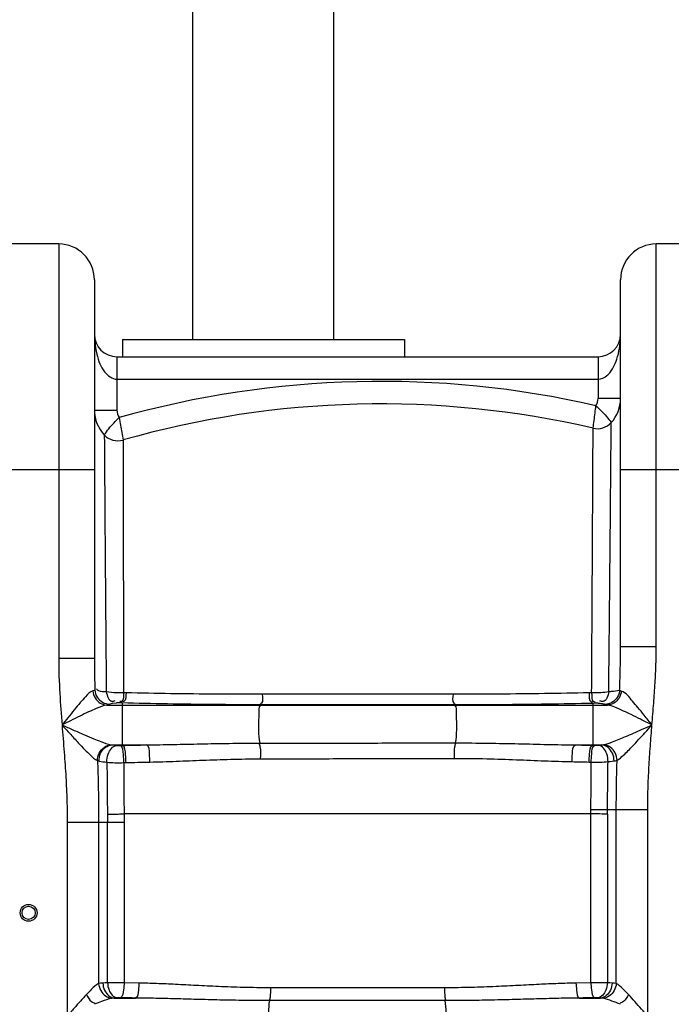
# Model space of a CAD drawing. Units: inches. Extents: x -13694 to -10190, y 611 to 5044.
# Drawn here: x -12284 to -11938, y 3469 to 3993 of the extents above; entities that cross this region are included whole.
import ezdxf

# ---------------------------------------------------------------- set-up
doc = ezdxf.new("R2010")
doc.units = ezdxf.units.IN
doc.header["$LTSCALE"] = 2
for name, color, linetype in [('-D2-[Peça i El. Ppals]', 144, 'Continuous'), ('-D3-[Linies secundaries]', 124, 'Continuous'), ('_COTAS', 10, 'Continuous')]:
    doc.layers.add(name, color=color, linetype=linetype)
doc.styles.add('DIN ACO', font='arial.ttf')
doc.dimstyles.new('ACO DIM SUPERLATIVE', dxfattribs={"dimtxt": 36, "dimasz": 15, "dimexe": 1.4, "dimexo": 0, "dimgap": 2, "dimtad": 1, "dimdec": 0, "dimzin": 9, "dimtxsty": 'DIN ACO', "dimcen": 3, "dimclrd": 157, "dimclre": 157, "dimclrt": 256, "dimadec": 0, "dimazin": 0, "dimtfac": 0.875, "dimtdec": 0, "dimtmove": 2, "dimatfit": 3, "dimfxl": 1, "dimtolj": 1, "dimlwd": 25, "dimlwe": 25, "dimarcsym": 0})

# ---------------------------------------------------------------- blocks, each defined once
blk = doc.blocks.new('*D126')
at = {"layer": '_COTAS', "color": 157, "lineweight": 25, "transparency": 16777216}
for p, q in [((-11867.26, 4189.74), (-13671.65, 4189.74)), ((-13670.25, 4174.74), (-13670.25, 3244.95)), ((-13670.25, 2325.75), (-13670.25, 3136.95)), ((-12951.57, 2310.75), (-13671.65, 2310.75))]:
    blk.add_line(p, q, dxfattribs=at)
at = {"layer": '_COTAS', "color": 157, "transparency": 16777216}
for points in [[(-13672.75, 4174.74), (-13667.75, 4174.74), (-13670.25, 4189.74)], [(-13672.75, 2325.75), (-13667.75, 2325.75), (-13670.25, 2310.75)]]:
    blk.add_solid(points, dxfattribs=at)
at = {"layer": 'Defpoints', "color": 0, "transparency": 16777216}
for p in [(-11867.26, 4189.74), (-13670.25, 2310.75), (-12951.57, 2310.75)]:
    blk.add_point(p, dxfattribs=at)
at = {"layer": '_COTAS', "transparency": 16777216, "insert": (-13670.25, 3190.95), "char_height": 36, "attachment_point": 5, "rotation": 90, "style": 'DIN ACO'}
blk.add_mtext('\\A1;1880', dxfattribs=at)

msp = doc.modelspace()

# ---------------------------------------------------------------- linework, layer by layer
at = {"layer": '-D2-[Peça i El. Ppals]'}
for p, q in [((-12263.57, 3873.75), (-12295.57, 3873.75)), ((-12263.57, 3873.75), (-12263.57, 3653.08)), ((-11945.57, 3659.45), (-11945.57, 3873.75)), ((-11913.57, 3873.75), (-11945.57, 3873.75)), ((-12244.57, 3854.75), (-12244.57, 3653.08)), ((-11964.57, 3659.45), (-11964.57, 3854.75)), ((-12232.57, 3813.75), (-12232.57, 3785.26)), ((-12232.57, 3813.75), (-11976.57, 3813.75)), ((-11976.57, 3813.75), (-11976.57, 3791.5)), ((-12232.57, 3801.75), (-11976.57, 3801.75)), ((-11964.57, 3791.5), (-11976.57, 3791.5)), ((-12244.57, 3785.26), (-12232.57, 3785.26)), ((-12314.57, 3753.75), (-12244.57, 3753.75)), ((-11964.57, 3753.75), (-11894.57, 3753.75)), ((-11964.57, 3659.45), (-11945.57, 3659.45)), ((-12244.57, 3653.08), (-12263.57, 3653.08)), ((-12227.7, 3634.82), (-12229.01, 3634.84)), ((-11979.96, 3634.88), (-11981.3, 3634.85)), ((-12237.95, 3628.32), (-11971.59, 3628.32)), ((-12229.74, 3629.43), (-12231.06, 3629.46)), ((-12229.74, 3629.43), (-12229.74, 3606.85)), ((-12156.04, 3628.48), (-12156.23, 3628.32)), ((-12053.01, 3628.4), (-12052.9, 3628.32)), ((-11978.03, 3629.26), (-11979.39, 3629.23)), ((-11979.39, 3629.23), (-11979.39, 3606.93)), ((-12235.13, 3607.12), (-12216.82, 3607.12)), ((-12230.91, 3606.83), (-12229.74, 3606.85)), ((-11988.61, 3607.12), (-11974.58, 3607.12)), ((-11979.39, 3606.93), (-11978.22, 3606.9)), ((-12228.89, 3597.69), (-12227.74, 3597.71)), ((-11981.34, 3598.02), (-11980.18, 3598)), ((-11980.37, 3570.39), (-12228.8, 3570.39)), ((-11980.37, 3480.52), (-11980.37, 3570.39)), ((-11971.58, 3570.31), (-11971.58, 3480.48)), ((-11950.1, 3572.5), (-11971.53, 3572.5)), ((-11966.83, 3480.08), (-11966.83, 3572.5)), ((-11950.1, 2591.07), (-11950.1, 3572.5)), ((-12259.03, 3566.04), (-12259.03, 2591.07)), ((-12259.03, 3566.04), (-12228.76, 3566.04)), ((-12242.3, 3566.04), (-12242.3, 3480.08)), ((-12237.55, 3480.48), (-12237.55, 3566.04)), ((-12228.76, 3566.04), (-12228.76, 3480.52)), ((-12220.84, 3480.35), (-12228.76, 3480.52)), ((-11980.37, 3480.52), (-11988.29, 3480.35)), ((-12058.2, 3477.84), (-12150.93, 3477.84)), ((-12233.96, 3472.38), (-12222.69, 3472.38)), ((-12057.84, 3471.01), (-12151.29, 3471.01)), ((-11986.45, 3472.38), (-11975.18, 3472.38))]:
    msp.add_line(p, q, dxfattribs=at)
for points in [[(-12244.29, 3636.34), (-12244.72, 3636.1), (-12245.37, 3635.87)], [(-11964.17, 3635.78), (-11964.67, 3635.94), (-11965.05, 3636.12)], [(-12236.41, 3628.81), (-12237.03, 3628.56), (-12237.95, 3628.32)], [(-12232.91, 3629.42), (-12235.19, 3629.15), (-12236.41, 3628.81)], [(-12231.06, 3629.46), (-12231.31, 3629.47), (-12231.56, 3629.47), (-12231.81, 3629.47), (-12232.08, 3629.46), (-12232.35, 3629.45), (-12232.63, 3629.44), (-12232.91, 3629.42)], [(-11976.21, 3629.22), (-11976.39, 3629.24), (-11976.59, 3629.25), (-11976.81, 3629.26), (-11977.07, 3629.26), (-11977.35, 3629.27), (-11977.67, 3629.27), (-11978.03, 3629.26)], [(-11972.85, 3628.68), (-11973.17, 3628.79), (-11973.59, 3628.89), (-11974.12, 3628.98), (-11974.74, 3629.07), (-11975.44, 3629.15), (-11976.21, 3629.22)], [(-11971.59, 3628.32), (-11972.31, 3628.5), (-11972.85, 3628.68)], [(-12235.6, 3607.18), (-12235.38, 3607.14), (-12235.13, 3607.12)], [(-12235.13, 3607.12), (-12234.04, 3606.98), (-12232.71, 3606.86)], [(-12232.71, 3606.86), (-12232.53, 3606.85), (-12232.33, 3606.84), (-12232.1, 3606.83), (-12231.85, 3606.82), (-12231.57, 3606.82), (-12231.25, 3606.82), (-12230.91, 3606.83)], [(-11978.22, 3606.9), (-11977.98, 3606.9), (-11977.74, 3606.9), (-11977.5, 3606.9), (-11977.24, 3606.9), (-11976.98, 3606.91), (-11976.71, 3606.92), (-11976.43, 3606.94)], [(-11976.43, 3606.94), (-11975.74, 3607), (-11975.12, 3607.06), (-11974.58, 3607.12)], [(-11974.58, 3607.12), (-11974.08, 3607.16), (-11973.64, 3607.23)], [(-12242.9, 3598.75), (-12242.51, 3598.64), (-12242.08, 3598.54)], [(-11971.25, 3598.2), (-11970.04, 3598.32), (-11968.98, 3598.44), (-11968.04, 3598.57)], [(-11968.04, 3598.57), (-11967.19, 3598.72), (-11966.43, 3598.92)], [(-11980.37, 3570.39), (-11980.36, 3571.48), (-11980.35, 3572.55)], [(-11971.58, 3570.31), (-11971.55, 3571.41), (-11971.53, 3572.5)], [(-12240.07, 3480.35), (-12241.29, 3480.25), (-12242.3, 3480.08)], [(-12237.55, 3480.48), (-12238.91, 3480.42), (-12240.07, 3480.35)], [(-11969.06, 3480.35), (-11970.26, 3480.42), (-11971.58, 3480.48)], [(-11966.83, 3480.08), (-11967.9, 3480.25), (-11969.06, 3480.35)], [(-12233.96, 3472.38), (-12234.66, 3472.33), (-12235.24, 3472.24)], [(-12232.5, 3472.51), (-12233.28, 3472.45), (-12233.96, 3472.38)], [(-12230.74, 3472.55), (-12230.97, 3472.55), (-12231.2, 3472.55), (-12231.44, 3472.55), (-12231.69, 3472.55), (-12231.95, 3472.54), (-12232.22, 3472.53), (-12232.5, 3472.51)], [(-11976.64, 3472.51), (-11976.85, 3472.52), (-11977.09, 3472.54), (-11977.36, 3472.54), (-11977.67, 3472.55), (-11978.01, 3472.55), (-11978.4, 3472.55)], [(-11975.18, 3472.38), (-11975.87, 3472.45), (-11976.64, 3472.51)], [(-11973.89, 3472.24), (-11974.51, 3472.33), (-11975.18, 3472.38)]]:
    msp.add_lwpolyline(points, dxfattribs=at)
for radius in [4.5, 3.5]:
    msp.add_circle((-12279.57, 3517.72), radius, dxfattribs=at)
for centre, radius, start, end in [((-12263.57, 3854.75), 19, 0, 90), ((-11945.57, 3854.75), 19, 90, 180), ((-12232.57, 3825.75), 12, 180, 269.977), ((-11976.57, 3825.75), 12, 270.0265, 0), ((-12092.1, 3288.62), 512, 77.0898, 105.7814), ((-11983.57, 3791.5), 7, 326.8757, 0), ((-11983.57, 3791.5), 19, 317.6341, 0), ((-12225.57, 3785.26), 19, 180, 223.764), ((-12225.57, 3785.26), 7, 180, 214.2368), ((-12092.1, 3288.62), 500, 76.947, 105.9287), ((-11976.92, 3785.44), 10, 256.947, 317.6343), ((-12232.07, 3779.03), 10, 223.7614, 285.9286)]:
    msp.add_arc(centre, radius, start, end, dxfattribs=at)
for points, start_tangent, end_tangent in [([(-12244.57, 3825.75), (-12244.4, 3821.75), (-12243.32, 3815.09), (-12241.63, 3810.01), (-12239.14, 3805.67)], (0.000056, -1), (0.620717, -0.784034)), ([(-11969.91, 3805.75), (-11968.52, 3807.94), (-11966.56, 3812.5), (-11965.17, 3818.27), (-11964.57, 3825.75)], (0.598477, 0.80114), (0.000055, 1)), ([(-12239.14, 3805.67), (-12232.57, 3801.75)], (0.620717, -0.784034), (1, 0.000157)), ([(-11976.57, 3801.75), (-11971.82, 3803.71), (-11969.91, 3805.75)], (1, -0.000197), (0.598477, 0.80114)), ([(-11979.18, 3775.7), (-11978.64, 3779.78), (-11978.15, 3783.81), (-11977.71, 3787.68)], (0.134049, 0.990975), (0.101927, 0.994792)), ([(-11977.71, 3787.67), (-11974.84, 3785.03), (-11972.1, 3782), (-11969.53, 3778.7)], (0.76359, -0.645702), (0.589895, -0.80748)), ([(-12239.29, 3772.12), (-12236.9, 3775.38), (-12234.3, 3778.44), (-12231.35, 3781.32)], (0.565285, 0.824895), (0.747767, 0.663962)), ([(-12231.35, 3781.32), (-12230.69, 3777.26), (-12230.02, 3773.34), (-12229.32, 3769.42)], (0.146835, -0.989161), (0.181014, -0.983481)), ([(-11979.19, 3772.85), (-11979.18, 3775.7)], (0.005207, 0.999986), (0.00534, 0.999986)), ([(-11970.85, 3635.37), (-11970.75, 3645.71), (-11970.64, 3656.55), (-11970.52, 3668), (-11970.41, 3680.15), (-11970.29, 3692.96), (-11970.16, 3706.19), (-11970.04, 3719.57), (-11969.92, 3732.99), (-11969.81, 3746.06), (-11969.7, 3758.1), (-11969.62, 3768.38), (-11969.53, 3778.7)], (0.010136, 0.999949), (0.008995, 0.99996)), ([(-12239.29, 3772.12), (-12239.2, 3759.55), (-12239.09, 3744.2), (-12238.95, 3723.4), (-12238.76, 3697.76), (-12238.52, 3668.11), (-12238.24, 3635.38)], (0.006491, -0.999979), (0.008484, -0.999964)), ([(-12229.32, 3769.42), (-12229.32, 3766.3)], (0.00212, -0.999998), (0.002081, -0.999998)), ([(-11979.23, 3765.61), (-11979.19, 3772.85)], (0.005022, 0.999987), (0.005207, 0.999986)), ([(-12229.32, 3766.3), (-12229.31, 3761.72)], (0.002081, -0.999998), (0.002036, -0.999998)), ([(-11979.96, 3634.88), (-11979.9, 3645.09), (-11979.83, 3655.77), (-11979.76, 3667.06), (-11979.7, 3679.02), (-11979.63, 3691.63), (-11979.55, 3704.64), (-11979.48, 3717.77), (-11979.41, 3730.94), (-11979.34, 3743.76), (-11979.28, 3755.54), (-11979.23, 3765.61)], (0.005973, 0.999982), (0.005022, 0.999987)), ([(-12229.31, 3761.72), (-12229.3, 3757.08), (-12229.27, 3742.01), (-12229.22, 3721.53), (-12229.17, 3696.33), (-12229.09, 3667.12), (-12229.01, 3634.84)], (0.002036, -0.999998), (0.002784, -0.999996)), ([(-11965.05, 3636.12), (-11964.79, 3644.54), (-11964.62, 3652.28), (-11964.57, 3659.45)], (0.035079, 0.999385), (0.00001, 1)), ([(-11947.85, 3617.72), (-11946.94, 3629.36), (-11946.2, 3640.16), (-11945.73, 3650.15), (-11945.57, 3659.45)], (0.079489, 0.996836), (0.000038, 1)), ([(-12263.57, 3653.08), (-12262.97, 3634.45), (-12261.79, 3617.72)], (0.000178, -1), (0.078519, -0.996913)), ([(-12244.57, 3653.08), (-12244.49, 3644.57), (-12244.29, 3636.34)], (-0.000016, -1), (0.029066, -0.999578)), ([(-12245.37, 3635.87), (-12249.29, 3632.72), (-12252.08, 3629.63), (-12255.3, 3625.8), (-12258.69, 3621.61), (-12261.79, 3617.72)], (-0.958338, -0.285637), (-0.622175, -0.782878)), ([(-12245.37, 3635.87), (-12244.18, 3632.13), (-12241.49, 3629.4), (-12237.95, 3628.32)], (0.078786, -0.996892), (0.999423, -0.033966)), ([(-12244.29, 3636.34), (-12243.06, 3632.58), (-12240.2, 3629.84), (-12236.41, 3628.81)], (0.068129, -0.997676), (0.999906, -0.013687)), ([(-12238.24, 3635.38), (-12242.18, 3635.83), (-12243.43, 3636.93)], (-0.996491, 0.083704), (-0.563303, 0.826251)), ([(-12238.25, 3635.38), (-12235.19, 3630.31), (-12233.57, 3630.7)], (0.220983, -0.975278), (0.88954, 0.456858)), ([(-12229.01, 3634.84), (-12232.77, 3634.77), (-12238.24, 3635.38)], (-0.997577, -0.069571), (-0.976335, 0.216264)), ([(-12229, 3634.84), (-12230.21, 3630.3), (-12230.98, 3630.24)], (-0.118267, -0.992982), (-0.99517, 0.098168)), ([(-12227.7, 3634.82), (-12228.9, 3630.27), (-12229.67, 3630.21)], (-0.116902, -0.993143), (-0.995629, 0.093394)), ([(-12155.24, 3634.05), (-12179.8, 3634.13), (-12204.02, 3634.39), (-12227.7, 3634.82)], (-1, -0.00056), (-0.999761, 0.021864)), ([(-12155.24, 3634.05), (-12155.7, 3629.35), (-12156.25, 3629.06)], (-0.036852, -0.999321), (-0.94315, -0.332367)), ([(-12053.69, 3634.07), (-12086.47, 3634.07), (-12122.37, 3634.06), (-12155.24, 3634.05)], (-1, 0.000185), (-1, -0.000563)), ([(-12053.69, 3634.07), (-12053.3, 3629.29), (-12052.76, 3628.95)], (0.029105, -0.999576), (0.913334, -0.407212)), ([(-11981.3, 3634.85), (-12005.11, 3634.42), (-12029.3, 3634.15), (-12053.69, 3634.07)], (-0.999758, -0.021976), (-1, 0.000182)), ([(-11981.3, 3634.85), (-11980.19, 3630.11), (-11979.44, 3630.03)], (0.099869, -0.995001), (0.998423, 0.056141)), ([(-11979.96, 3634.88), (-11978.83, 3630.14), (-11978.08, 3630.06)], (0.101047, -0.994882), (0.998128, 0.061161)), ([(-11970.85, 3635.37), (-11975.15, 3634.87), (-11979.96, 3634.88)], (-0.980571, -0.196163), (-0.998202, 0.059941)), ([(-11970.85, 3635.37), (-11973.9, 3630.14), (-11975.54, 3630.53)], (-0.203374, -0.979101), (-0.890945, 0.454111)), ([(-11965.05, 3636.12), (-11966.31, 3632.4), (-11969.13, 3629.71), (-11972.85, 3628.68)], (-0.083454, -0.996512), (-0.999826, -0.018631)), ([(-11964.17, 3635.78), (-11965.39, 3632.08), (-11968.07, 3629.38), (-11971.59, 3628.32)], (-0.089327, -0.996002), (-0.999418, -0.034108)), ([(-11965.05, 3636.12), (-11969.52, 3635.47), (-11970.85, 3635.36)], (-0.954542, -0.298075), (-0.994463, -0.10509)), ([(-11947.85, 3617.72), (-11951.97, 3622.89), (-11955.39, 3627.08), (-11958.19, 3630.37), (-11964.17, 3635.78)], (-0.622971, 0.782245), (-0.960204, 0.279299)), ([(-12237.95, 3628.32), (-12243.59, 3626.49), (-12247.64, 3624.69), (-12252.33, 3622.45), (-12257.26, 3620), (-12261.79, 3617.72)], (-0.992055, -0.125806), (-0.892453, -0.45114)), ([(-12156.04, 3628.48), (-12181.01, 3628.6), (-12205.65, 3628.92), (-12229.74, 3629.43)], (-1, 0.000961), (-0.999683, 0.025161)), ([(-12156.23, 3628.32), (-12157.04, 3623.82), (-12157.22, 3619.57), (-12157.2, 3614.97), (-12156.6, 3608.08)], (-0.763944, -0.645282), (0.215722, -0.976455)), ([(-12053.01, 3628.4), (-12086.26, 3628.42), (-12122.69, 3628.45), (-12156.04, 3628.48)], (-1, 0.000469), (-1, 0.000962)), ([(-11979.39, 3629.23), (-12003.6, 3628.77), (-12028.2, 3628.49), (-12053.01, 3628.4)], (-0.999732, -0.02315), (-1, 0.000467)), ([(-12052.9, 3628.32), (-12052.1, 3623.88), (-12051.92, 3619.67), (-12051.93, 3615.11), (-12052.51, 3608.17)], (0.763944, -0.645282), (-0.205167, -0.978727)), ([(-11947.85, 3617.72), (-11953.87, 3620.75), (-11958.86, 3623.22), (-11962.93, 3625.14), (-11967.54, 3627.12), (-11971.59, 3628.32)], (-0.892686, 0.45068), (-0.992012, 0.126143)), ([(-12261.79, 3617.72), (-12256.12, 3615.21), (-12249.9, 3612.49), (-12244.91, 3610.39), (-12241.12, 3608.89), (-12235.6, 3607.18)], (0.914018, -0.405673), (0.985087, -0.172058)), ([(-12261.79, 3617.72), (-12260.65, 3603.18), (-12259.75, 3589.87), (-12259.21, 3577.55), (-12259.03, 3566.04)], (0.078519, -0.996913), (0.000073, -1)), ([(-12261.79, 3617.72), (-12257.69, 3613.19), (-12253.19, 3608.31), (-12249.58, 3604.53), (-12246.85, 3601.83), (-12242.9, 3598.75)], (0.67105, -0.741412), (0.910688, -0.413095)), ([(-11973.64, 3607.23), (-11968.86, 3608.74), (-11961.89, 3611.56), (-11957.69, 3613.38), (-11953.02, 3615.43), (-11947.85, 3617.72)], (0.979598, 0.200966), (0.91438, 0.404857)), ([(-11966.43, 3598.92), (-11963.01, 3601.62), (-11958, 3606.66), (-11954.97, 3609.91), (-11951.59, 3613.6), (-11947.85, 3617.72)], (0.886019, 0.463649), (0.671465, 0.741036)), ([(-11950.1, 3572.5), (-11949.94, 3583.66), (-11949.45, 3595.09), (-11948.71, 3606.53), (-11947.85, 3617.72)], (0.000113, 1), (0.079489, 0.996836)), ([(-12242.9, 3598.75), (-12241.94, 3602.79), (-12239.27, 3605.88), (-12235.6, 3607.18)], (-0.00667, 0.999978), (0.998108, 0.061488)), ([(-12242.08, 3598.54), (-12241.23, 3602.67), (-12238.67, 3605.83), (-12235.13, 3607.12)], (-0.029404, 0.999568), (0.99878, 0.049388)), ([(-12237.9, 3597.94), (-12237.3, 3602.17), (-12232.71, 3606.86)], (-0.034365, 0.999409), (0.994853, 0.101331)), ([(-12228.89, 3597.69), (-12229.12, 3601.95), (-12230.91, 3606.83)], (0.015927, 0.999873), (-0.948292, 0.3174)), ([(-12229.74, 3606.85), (-12223.29, 3606.99), (-12216.82, 3607.12)], (0.999747, 0.022501), (0.999829, 0.018506)), ([(-12227.74, 3597.71), (-12227.97, 3601.98), (-12229.74, 3606.85)], (0.015781, 0.999875), (-0.947585, 0.319503)), ([(-12216.82, 3607.12), (-12202.6, 3607.36), (-12188.03, 3607.68), (-12172.9, 3607.95), (-12156.6, 3608.08)], (0.999944, 0.010542), (0.999999, 0.001048)), ([(-12215.03, 3597.99), (-12215.23, 3602.25), (-12216.82, 3607.12)], (0.015204, 0.999884), (-0.93503, 0.354569)), ([(-12156.1, 3599.69), (-12156.31, 3606.03), (-12156.97, 3607.89)], (0.013584, 0.999908), (-0.451373, 0.892335)), ([(-12156.6, 3608.08), (-12121.96, 3608.11), (-12087.2, 3608.14), (-12052.51, 3608.17)], (0.999999, 0.00103), (1, 0.000801)), ([(-12052.95, 3599.95), (-12052.77, 3606.14), (-12052.18, 3608.02)], (-0.014646, 0.999893), (0.409511, 0.912305)), ([(-12052.51, 3608.17), (-12035.02, 3608.05), (-12018.85, 3607.74), (-12003.45, 3607.38), (-11988.61, 3607.12)], (1, 0.000749), (0.999941, -0.010827)), ([(-11990.4, 3598.2), (-11990.19, 3602.38), (-11988.61, 3607.12)], (-0.008681, 0.999962), (0.935243, 0.354006)), ([(-11988.61, 3607.12), (-11984, 3607.03), (-11979.39, 3606.93)], (0.99982, -0.018975), (0.999762, -0.021814)), ([(-11981.34, 3598.02), (-11981.1, 3602.2), (-11979.39, 3606.93)], (-0.007983, 0.999968), (0.944506, 0.328495)), ([(-11980.18, 3598), (-11979.94, 3602.18), (-11978.22, 3606.9)], (-0.008027, 0.999968), (0.945519, 0.325567)), ([(-11971.25, 3598.2), (-11971.89, 3602.35), (-11976.43, 3606.94)], (0.019252, 0.999815), (-0.994813, 0.101725)), ([(-11968.04, 3598.57), (-11968.87, 3602.68), (-11974.58, 3607.12)], (0.018171, 0.999835), (-0.998119, 0.061306)), ([(-11966.43, 3598.92), (-11967.44, 3602.88), (-11970.08, 3605.91), (-11973.64, 3607.23)], (-0.018486, 0.999829), (-0.99665, 0.081783)), ([(-12242.9, 3598.75), (-12242.57, 3587.24), (-12242.36, 3576.36), (-12242.3, 3566.04)], (0.033796, -0.999429), (0.00004, -1)), ([(-12242.08, 3598.54), (-12237.9, 3597.94)], (0.979697, -0.200484), (0.995041, -0.099466)), ([(-12237.9, 3597.94), (-12233.62, 3597.66), (-12228.89, 3597.69)], (0.993427, -0.114468), (0.999207, 0.039817)), ([(-12237.9, 3597.94), (-12237.77, 3584.17), (-12237.64, 3570.3)], (0.010035, -0.99995), (0.008732, -0.999962)), ([(-12228.89, 3597.69), (-12228.85, 3584.12), (-12228.8, 3570.39)], (0.003234, -0.999995), (0.003045, -0.999995)), ([(-12227.74, 3597.71), (-12221.4, 3597.86), (-12215.03, 3597.99)], (0.999714, 0.023897), (0.999803, 0.01985)), ([(-12215.03, 3597.99), (-12201.1, 3598.42), (-12186.85, 3598.98), (-12172.05, 3599.46), (-12156.1, 3599.69)], (0.999803, 0.019831), (0.999995, 0.003066)), ([(-12156.1, 3599.69), (-12121.78, 3599.79), (-12087.33, 3599.87), (-12052.95, 3599.95)], (0.999996, 0.002977), (0.999998, 0.002004)), ([(-12052.95, 3599.95), (-12035.82, 3599.75), (-12020.02, 3599.24), (-12004.95, 3598.64), (-11990.4, 3598.2)], (0.999998, 0.001879), (0.999834, -0.018228)), ([(-11990.4, 3598.2), (-11985.86, 3598.12), (-11981.34, 3598.02)], (0.999834, -0.018196), (0.999779, -0.021008)), ([(-11980.35, 3572.55), (-11980.31, 3578.17), (-11980.27, 3584.24), (-11980.23, 3590.83), (-11980.18, 3598)], (0.006668, 0.999978), (0.00617, 0.999981)), ([(-11980.18, 3598), (-11975.29, 3597.98), (-11971.25, 3598.2)], (0.999459, -0.032898), (0.995604, 0.093663)), ([(-11971.53, 3572.5), (-11971.47, 3578.17), (-11971.4, 3584.3), (-11971.32, 3590.95), (-11971.25, 3598.2)], (0.011572, 0.999933), (0.010535, 0.999945)), ([(-11966.83, 3572.5), (-11966.79, 3581.22), (-11966.65, 3590.05), (-11966.43, 3598.92)], (0.000043, 1), (0.029055, 0.999578)), ([(-12237.64, 3570.3), (-12231.91, 3570.34), (-12228.8, 3570.43)], (0.999999, 0.001057), (0.999234, 0.039135)), ([(-12237.64, 3570.3), (-12237.55, 3566.04)], (0.042191, -0.99911), (0.000038, -1)), ([(-12228.8, 3570.39), (-12228.76, 3566.04)], (0.018587, -0.999827), (0.000016, -1)), ([(-11971.58, 3570.31), (-11977.29, 3570.36), (-11980.37, 3570.39)], (-0.999942, 0.010752), (-0.999946, 0.010367)), ([(-11971.53, 3572.5), (-11977.25, 3572.54), (-11980.35, 3572.54)], (-0.999961, 0.008802), (-1, -0.000722)), ([(-12242.3, 3480.08), (-12246.22, 3476.88), (-12248.77, 3474.25)], (-0.883652, -0.468145), (-0.685646, -0.727935)), ([(-12242.3, 3480.08), (-12241.15, 3476.35), (-12235.24, 3472.24)], (0.083079, -0.996543), (0.994931, -0.100564)), ([(-12240.07, 3480.35), (-12239.14, 3476.49), (-12233.96, 3472.38)], (0.043384, -0.999058), (0.997376, -0.072396)), ([(-12228.76, 3480.52), (-12233.52, 3480.52), (-12237.55, 3480.48)], (-0.999991, 0.00425), (-0.999896, -0.014393)), ([(-12237.55, 3480.48), (-12236.77, 3476.64), (-12232.5, 3472.51)], (0.043404, -0.999058), (0.994456, -0.105152)), ([(-12228.76, 3480.52), (-12229.08, 3476.71), (-12230.74, 3472.55)], (-0.01993, -0.999801), (-0.946807, -0.321801)), ([(-12220.84, 3480.35), (-12221.13, 3476.55), (-12222.69, 3472.38)], (-0.017994, -0.999838), (-0.939332, -0.343008)), ([(-12150.93, 3477.84), (-12165.42, 3478.03), (-12178.52, 3478.5), (-12190.43, 3479.07), (-12201.38, 3479.63), (-12211.51, 3480.08), (-12220.84, 3480.35)], (-1, 0.000066), (-0.999814, 0.01931)), ([(-11988.29, 3480.35), (-11997.75, 3480.07), (-12007.97, 3479.62), (-12018.97, 3479.06), (-12030.86, 3478.49), (-12043.87, 3478.03), (-12058.2, 3477.84)], (-0.999814, -0.019312), (-1, -0.000089)), ([(-11988.29, 3480.35), (-11988, 3476.55), (-11986.45, 3472.38)], (0.017995, -0.999838), (0.939331, -0.343011)), ([(-11971.58, 3480.48), (-11976.74, 3480.52), (-11980.37, 3480.45)], (-0.999896, 0.014398), (-0.999372, -0.035425)), ([(-11980.37, 3480.52), (-11980.06, 3476.71), (-11978.4, 3472.55)], (0.01993, -0.999801), (0.946808, -0.321799)), ([(-11971.58, 3480.48), (-11972.37, 3476.64), (-11976.64, 3472.51)], (-0.043404, -0.999058), (-0.994456, -0.105152)), ([(-11969.06, 3480.35), (-11970, 3476.49), (-11975.18, 3472.38)], (-0.04348, -0.999054), (-0.997376, -0.072389)), ([(-11966.83, 3480.08), (-11967.98, 3476.35), (-11973.89, 3472.24)], (-0.083044, -0.996546), (-0.99493, -0.10057)), ([(-11960.36, 3474.25), (-11963.52, 3477.45), (-11966.83, 3480.08)], (-0.685725, 0.72786), (-0.884498, 0.466543)), ([(-12150.93, 3477.84), (-12151.1, 3472.79), (-12151.5, 3471.08)], (0, -1), (-0.314626, -0.949216)), ([(-12058.2, 3477.84), (-12058.03, 3472.79), (-12057.63, 3471.08)], (0, -1), (0.314621, -0.949217)), ([(-12248.77, 3474.25), (-12252.02, 3470.71), (-12255.31, 3466.99), (-12259.03, 3462.72)], (-0.685716, -0.727869), (-0.65593, -0.754822)), ([(-12248.77, 3474.25), (-12246.07, 3470.51), (-12244.3, 3469.65)], (0.467647, -0.883915), (0.969583, -0.244763)), ([(-12235.24, 3472.24), (-12240.8, 3470.48), (-12244.45, 3469.04)], (-0.979604, -0.200937), (-0.926355, -0.376652)), ([(-12222.69, 3472.38), (-12226.71, 3472.46), (-12230.74, 3472.55)], (-0.999819, 0.01901), (-0.999775, 0.021225)), ([(-12151.29, 3471.01), (-12166.08, 3471.11), (-12179.47, 3471.37), (-12191.65, 3471.68), (-12202.84, 3471.99), (-12213.18, 3472.23), (-12222.69, 3472.38)], (-1, 0.000024), (-0.999946, 0.010395)), ([(-12151.29, 3454.43), (-12151.7, 3460.74), (-12151.7, 3464.69), (-12151.29, 3471.01)], (-0.150689, 0.988581), (0.150629, 0.98859)), ([(-11986.45, 3472.38), (-11996.09, 3472.23), (-12006.53, 3471.98), (-12017.76, 3471.68), (-12029.92, 3471.36), (-12043.22, 3471.11), (-12057.84, 3471.01)], (-0.999946, -0.010395), (-1, -0.000032)), ([(-12057.84, 3454.43), (-12057.43, 3460.74), (-12057.43, 3464.69), (-12057.84, 3471.01)], (0.150629, 0.98859), (-0.150629, 0.98859)), ([(-11978.4, 3472.55), (-11982.42, 3472.46), (-11986.45, 3472.38)], (-0.999775, -0.021225), (-0.999819, -0.01901)), ([(-11964.69, 3469.05), (-11969.19, 3470.8), (-11973.89, 3472.24)], (-0.9263, 0.376786), (-0.979751, 0.20022)), ([(-11960.36, 3474.25), (-11963.06, 3470.51), (-11964.83, 3469.65)], (-0.467647, -0.883915), (-0.969583, -0.244763)), ([(-11950.1, 3462.72), (-11953.35, 3466.45), (-11956.93, 3470.5), (-11960.36, 3474.25)], (-0.65547, 0.755221), (-0.685835, 0.727757))]:
    msp.add_spline(points, degree=3, dxfattribs=dict(at, start_tangent=start_tangent, end_tangent=end_tangent))
at = {"layer": '-D3-[Linies secundaries]'}
for p, q in [((-12192.13, 3822.93), (-12192.13, 4081.74)), ((-12117.13, 3822.93), (-12117.13, 4081.74)), ((-12229.57, 3822.93), (-12079.57, 3822.93)), ((-12229.57, 3822.93), (-12229.57, 3813.75)), ((-12079.57, 3822.93), (-12079.57, 3813.75))]:
    msp.add_line(p, q, dxfattribs=at)

# ---------------------------------------------------------------- dimensions: what is measured, and where the dimension line sits
at = {"layer": '_COTAS'}
dim = msp.add_linear_dim(base=(-13670.25, 2310.75), p1=(-11867.26, 4189.74), p2=(-12951.57, 2310.75), angle=90, text='1880', dimstyle='ACO DIM SUPERLATIVE', dxfattribs=at)
dim.commit()
dim.dimension.update_dxf_attribs({"geometry": '*D126', "text_midpoint": (-13670.25, 3190.95), "dimtype": 160})

doc.saveas('drawing.dxf')
